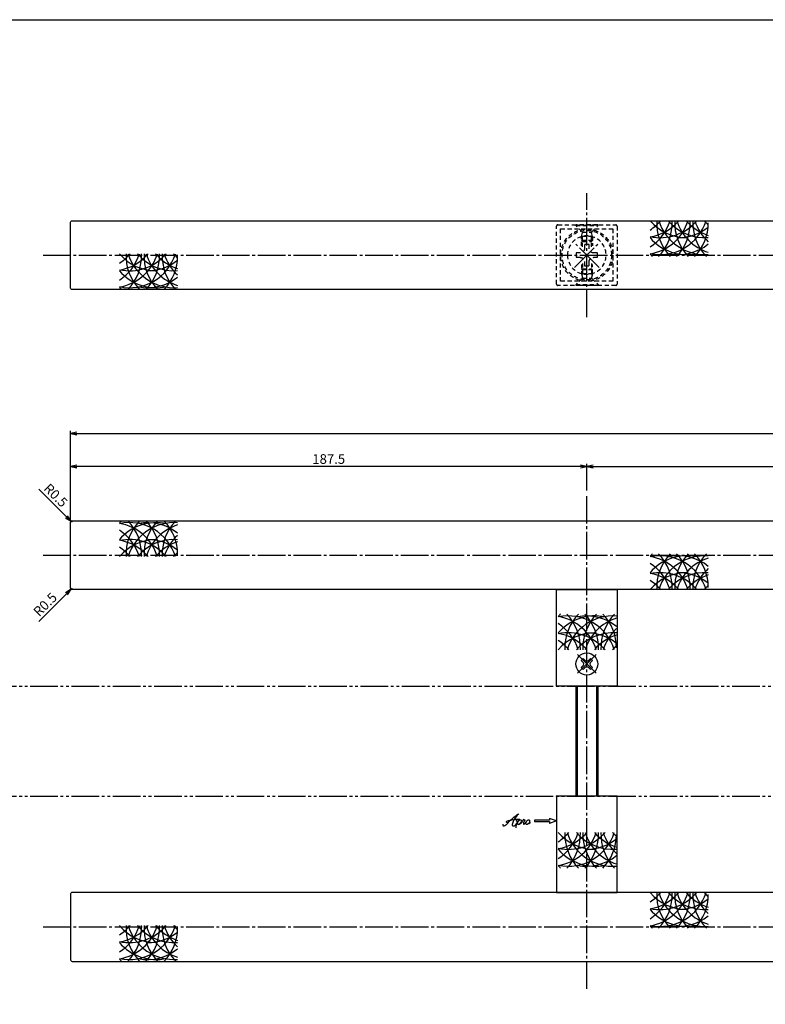
# Model space of a CAD drawing. Units: inches. Extents: x 2832 to 3639, y 93 to 653.
# Drawn here: x 2981 to 3252, y 296 to 653 of the extents above; entities that cross this region are included whole.
import ezdxf

# ---------------------------------------------------------------- set-up
doc = ezdxf.new("R2010")
doc.units = ezdxf.units.IN
doc.header["$MEASUREMENT"] = 0
for name, pattern in [('CENS', [13, 10, -1, 1, -1]), ('HIDS', [2.5, 1.5, -1]), ('PHAS', [15, 10, -1, 1, -1, 1, -1])]:
    doc.linetypes.add(name, pattern=pattern)
for name, color, linetype in [('02-実線-1', 7, 'Continuous'), ('03-細線', 1, 'Continuous'), ('04-破線-1', 5, 'HIDS'), ('06-中心線', 1, 'CENS'), ('07-2点鎖線', 2, 'PHAS'), ('10-寸法', 3, 'Continuous'), ('11-ﾈｼﾞ関連', 7, 'Continuous'), ('12-企業ﾏｰｸ', 9, 'Continuous'), ('図枠', 7, 'Continuous')]:
    doc.layers.add(name, color=color, linetype=linetype)
doc.styles.add('STD', font='TXT.shx', dxfattribs={"bigfont": 'bigfont.shx'})
doc.dimstyles.new('1：1', dxfattribs={"dimtxt": 3.5, "dimasz": 2.3, "dimexe": 1, "dimexo": 1, "dimgap": 1, "dimtad": 3, "dimdsep": 46, "dimtxsty": 'STD', "dimblk1": 'ARRI', "dimblk2": 'ARRI', "dimsah": 1, "dimcen": 0, "dimclrd": 3, "dimclre": 3, "dimclrt": 4, "dimadec": 0, "dimazin": 0, "dimtfac": 0.7, "dimtmove": 0, "dimatfit": 0, "dimldrblk": 'ARRI', "dimfxl": 1, "dimtvp": 1, "dimtolj": 1, "dimtzin": 0, "dimarcsym": 0})

# ---------------------------------------------------------------- blocks, each defined once
blk = doc.blocks.new('ARRI')
at = {"color": 0, "linetype": 'ByBlock'}
for p, q in [((0, 0), (-1, 0.21)), ((-1, -0.21), (0, 0)), ((0, 0), (-1, 0))]:
    blk.add_line(p, q, dxfattribs=at)
blk = doc.blocks.new('*D82')
at = {"layer": '10-寸法', "color": 3, "lineweight": -2, "transparency": 16777216}
for p, q in [((2999.25, 471.63), (2999.25, 491.82)), ((3184.45, 490.82), (3001.55, 490.82)), ((3186.75, 482.13), (3186.75, 491.82))]:
    blk.add_line(p, q, dxfattribs=at)
at = {"layer": 'Defpoints', "color": 0, "transparency": 16777216}
for p in [(2999.25, 490.82), (3186.75, 481.13), (2999.25, 470.63)]:
    blk.add_point(p, dxfattribs=at)
at = {"layer": '10-寸法', "color": 3, "lineweight": -2, "transparency": 16777216, "xscale": 2.3, "yscale": 2.3, "zscale": 2.3, "rotation": 180}
blk.add_blockref('ARRI', (2999.25, 490.82), dxfattribs=at)
at = {"layer": '10-寸法', "color": 3, "lineweight": -2, "transparency": 16777216, "xscale": 2.3, "yscale": 2.3, "zscale": 2.3}
blk.add_blockref('ARRI', (3186.75, 490.82), dxfattribs=at)
at = {"layer": '10-寸法', "color": 4, "transparency": 16777216, "insert": (3093, 493.57), "char_height": 3.5, "attachment_point": 5, "style": 'STD'}
blk.add_mtext('\\A1;187.5', dxfattribs=at)
blk = doc.blocks.new('*D83')
at = {"layer": '10-寸法', "color": 3, "lineweight": -2, "transparency": 16777216}
for p, q in [((3186.75, 482.13), (3186.75, 491.82)), ((3189.05, 490.82), (3409.45, 490.82)), ((3411.75, 482.13), (3411.75, 491.82))]:
    blk.add_line(p, q, dxfattribs=at)
at = {"layer": 'Defpoints', "color": 0, "transparency": 16777216}
for p in [(3411.75, 490.82), (3186.75, 481.13), (3411.75, 481.13)]:
    blk.add_point(p, dxfattribs=at)
at = {"layer": '10-寸法', "color": 3, "lineweight": -2, "transparency": 16777216, "xscale": 2.3, "yscale": 2.3, "zscale": 2.3, "rotation": 180}
blk.add_blockref('ARRI', (3186.75, 490.82), dxfattribs=at)
at = {"layer": '10-寸法', "color": 3, "lineweight": -2, "transparency": 16777216, "xscale": 2.3, "yscale": 2.3, "zscale": 2.3}
blk.add_blockref('ARRI', (3411.75, 490.82), dxfattribs=at)
at = {"layer": '10-寸法', "color": 4, "transparency": 16777216, "insert": (3299.25, 493.57), "char_height": 3.5, "attachment_point": 5, "style": 'STD'}
blk.add_mtext('\\A1;P=425±0.5', dxfattribs=at)
blk = doc.blocks.new('*D84')
at = {"layer": '10-寸法', "color": 3, "lineweight": -2, "transparency": 16777216}
for p, q in [((2999.25, 471.63), (2999.25, 503.85)), ((3001.55, 502.85), (3596.95, 502.85)), ((3599.25, 471.63), (3599.25, 503.85))]:
    blk.add_line(p, q, dxfattribs=at)
at = {"layer": 'Defpoints', "color": 0, "transparency": 16777216}
for p in [(3599.25, 502.85), (2999.25, 470.63), (3599.25, 470.63)]:
    blk.add_point(p, dxfattribs=at)
at = {"layer": '10-寸法', "color": 3, "lineweight": -2, "transparency": 16777216, "xscale": 2.3, "yscale": 2.3, "zscale": 2.3, "rotation": 180}
blk.add_blockref('ARRI', (2999.25, 502.85), dxfattribs=at)
at = {"layer": '10-寸法', "color": 3, "lineweight": -2, "transparency": 16777216, "xscale": 2.3, "yscale": 2.3, "zscale": 2.3}
blk.add_blockref('ARRI', (3599.25, 502.85), dxfattribs=at)
at = {"layer": '10-寸法', "color": 4, "transparency": 16777216, "insert": (3299.25, 505.6), "char_height": 3.5, "attachment_point": 5, "style": 'STD'}
blk.add_mtext('\\A1;L=800', dxfattribs=at)
blk = doc.blocks.new('MS_08')
at = {"color": 1, "linetype": 'CENS'}
for p, q in [((0, -4.8), (0, 4.8)), ((-4.8, 0), (4.8, 0))]:
    blk.add_line(p, q, dxfattribs=at)
at = {"color": 7, "linetype": 'Continuous'}
for p, q in [((-2.35, -0.5), (-2.35, 0.5)), ((-2.35, 0.5), (-1.5, 0.5)), ((-0.5, 2.35), (0.5, 2.35)), ((-0.5, 1.5), (-0.5, 2.35)), ((0.5, 2.35), (0.5, 1.5)), ((1.5, 0.5), (2.35, 0.5)), ((2.35, 0.5), (2.35, -0.5)), ((-1.5, -0.5), (-2.35, -0.5)), ((-0.5, -2.35), (-0.5, -1.5)), ((0.5, -2.35), (-0.5, -2.35)), ((0.5, -1.5), (0.5, -2.35)), ((2.35, -0.5), (1.5, -0.5))]:
    blk.add_line(p, q, dxfattribs=at)
blk.add_circle((0, 0), 4, dxfattribs=at)
for centre, start, end in [((-1.5, 1.5), 270, 0), ((1.5, 1.5), 180, 270), ((-1.5, -1.5), 0, 90), ((1.5, -1.5), 90, 180)]:
    blk.add_arc(centre, 1, start, end, dxfattribs=at)
blk = doc.blocks.new('A$C1F387A27')
at = {"layer": '11-ﾈｼﾞ関連', "color": 5, "linetype": 'HIDS'}
for p, q in [((-0.69, 3.95), (0.91, 3.95)), ((-0.69, 2.6), (-0.69, 3.95)), ((0.91, 3.95), (0.91, 2.6)), ((-3.79, -0.75), (-3.79, 0.85)), ((-3.79, 0.85), (-2.44, 0.85)), ((2.66, 0.85), (4.01, 0.85)), ((4.01, 0.85), (4.01, -0.75)), ((-2.44, -0.75), (-3.79, -0.75)), ((-0.69, -3.85), (-0.69, -2.5)), ((0.91, -2.5), (0.91, -3.85)), ((4.01, -0.75), (2.66, -0.75)), ((0.91, -3.85), (-0.69, -3.85))]:
    blk.add_line(p, q, dxfattribs=at)
blk.add_circle((0.11, 0.05), 7, dxfattribs=at)
for centre, start, end in [((-2.44, 2.6), 270, 0), ((2.66, 2.6), 180, 270), ((-2.44, -2.5), 0, 90), ((2.66, -2.5), 90, 180)]:
    blk.add_arc(centre, 1.75, start, end, dxfattribs=at)
blk = doc.blocks.new('*D86')
at = {"layer": '04-破線-1', "color": 3, "linetype": 'ByBlock', "lineweight": -2, "transparency": 16777216}
for p, q in [((2997.77, 472.61), (2987.72, 482.66)), ((2999.75, 470.63), (2999.39, 470.98))]:
    blk.add_line(p, q, dxfattribs=at)
at = {"layer": 'Defpoints', "color": 0, "linetype": 'ByBlock', "transparency": 16777216}
for p in [(2999.39, 470.98), (2999.75, 470.63)]:
    blk.add_point(p, dxfattribs=at)
at = {"layer": '04-破線-1', "color": 3, "linetype": 'ByBlock', "lineweight": -2, "transparency": 16777216, "xscale": 2.3, "yscale": 2.3, "zscale": 2.3, "rotation": 315.0000000000737}
blk.add_blockref('ARRI', (2999.39, 470.98), dxfattribs=at)
at = {"layer": '04-破線-1', "color": 4, "linetype": 'ByBlock', "transparency": 16777216, "insert": (2993.87, 480.39), "char_height": 3.5, "attachment_point": 5, "rotation": 315, "style": 'STD'}
blk.add_mtext('\\A1;R0.5', dxfattribs=at)
blk = doc.blocks.new('*D87')
at = {"layer": '04-破線-1', "color": 3, "linetype": 'ByBlock', "lineweight": -2, "transparency": 16777216}
for p, q in [((2997.77, 444.65), (2987.72, 434.6)), ((2999.75, 446.63), (2999.39, 446.27))]:
    blk.add_line(p, q, dxfattribs=at)
at = {"layer": 'Defpoints', "color": 0, "linetype": 'ByBlock', "transparency": 16777216}
for p in [(2999.39, 446.27), (2999.75, 446.63)]:
    blk.add_point(p, dxfattribs=at)
at = {"layer": '04-破線-1', "color": 3, "linetype": 'ByBlock', "lineweight": -2, "transparency": 16777216, "xscale": 2.3, "yscale": 2.3, "zscale": 2.3, "rotation": 45.00000000005523}
blk.add_blockref('ARRI', (2999.39, 446.27), dxfattribs=at)
at = {"layer": '04-破線-1', "color": 4, "linetype": 'ByBlock', "transparency": 16777216, "insert": (2989.98, 440.75), "char_height": 3.5, "attachment_point": 5, "rotation": 45, "style": 'STD'}
blk.add_mtext('\\A1;R0.5', dxfattribs=at)
blk = doc.blocks.new('A$C4c27dc7f')
at = {"layer": '12-企業ﾏｰｸ'}
for points, knots in [([(-5.16, -1.05), (-5.16, -1.24), (-5.17, -1.5), (-5.02, -1.65), (-4.83, -1.82), (-4.58, -1.68), (-4.41, -1.57), (-4.03, -1.34), (-3.7, -1.04), (-3.39, -0.74), (-2.61, 0.03), (-1.86, 0.85), (-1.02, 1.56), (-0.61, 1.91), (-0.18, 2.23), (0.3, 2.47), (0.4, 2.52), (0.51, 2.57), (0.62, 2.61), (0.54, 2.58), (0.46, 2.49), (0.4, 2.44), (0.17, 2.25), (-0.03, 2.03), (-0.21, 1.8), (-0.84, 1.01), (-1.35, 0.14), (-1.67, -0.82), (-1.74, -1.04), (-1.82, -1.31), (-1.76, -1.54), (-1.69, -1.8), (-1.39, -1.82), (-1.17, -1.75), (-0.86, -1.66), (-0.6, -1.41), (-0.41, -1.15), (-0.14, -0.78), (0.12, -0.4), (0.35, 0), (0.43, 0.13), (0.51, 0.26), (0.57, 0.39), (0.43, 0.15), (0.3, -0.1), (0.17, -0.36), (-0.06, -0.82), (-0.29, -1.3), (-0.41, -1.81), (-0.46, -2.02), (-0.51, -2.24), (-0.48, -2.45)], [0, 0, 0, 0, 1, 1, 1, 2, 2, 2, 3, 3, 3, 4, 4, 4, 5, 5, 5, 6, 6, 6, 7, 7, 7, 8, 8, 8, 9, 9, 9, 10, 10, 10, 11, 11, 11, 12, 12, 12, 13, 13, 13, 14, 14, 14, 15, 15, 15, 16, 16, 16, 17, 17, 17, 17]), ([(-3.22, -0.56), (-3.38, -0.58), (-3.58, -0.58), (-3.73, -0.51), (-3.82, -0.47), (-3.87, -0.4), (-3.86, -0.31), (-3.84, -0.22), (-3.78, -0.13), (-3.7, -0.06), (-3.55, 0.07), (-3.34, 0.13), (-3.15, 0.19), (-2.92, 0.25), (-2.69, 0.31), (-2.46, 0.36), (-2.44, 0.37), (-2.42, 0.37), (-2.4, 0.38), (-2.33, 0.39), (-2.27, 0.41), (-2.2, 0.42), (-1.63, 0.53), (-1.05, 0.6), (-0.47, 0.66), (-0.22, 0.69), (0.02, 0.71), (0.26, 0.73), (0.5, 0.74), (0.72, 0.75), (0.97, 0.74)], [0, 0, 0, 0, 1, 1, 1, 2, 2, 2, 3, 3, 3, 4, 4, 4, 5, 5, 5, 6, 6, 6, 7, 7, 7, 8, 8, 8, 9, 9, 9, 10, 10, 10, 10]), ([(0.14, -0.42), (0.28, -0.18), (0.46, 0), (0.68, 0.18), (0.87, 0.33), (1.18, 0.55), (1.44, 0.47), (1.63, 0.41), (1.6, 0.19), (1.57, 0.04), (1.52, -0.19), (1.4, -0.4), (1.26, -0.58), (1.08, -0.83), (0.77, -1.12), (0.45, -1.17), (0.02, -1.23), (0, -0.74), (0.1, -0.5)], [0, 0, 0, 0, 1, 1, 1, 2, 2, 2, 3, 3, 3, 4, 4, 4, 5, 5, 5, 6, 6, 6, 6]), ([(0.28, -1.16), (0.39, -1.19), (0.51, -1.17), (0.62, -1.15), (0.76, -1.11), (0.9, -1.05), (1.04, -0.98), (1.23, -0.88), (1.42, -0.76), (1.58, -0.6), (1.74, -0.44), (1.88, -0.27), (2.01, -0.08), (2.13, 0.1), (2.26, 0.29), (2.35, 0.49), (2.39, 0.58), (2.41, 0.68), (2.43, 0.77), (2.43, 0.77), (2.4, 0.54), (2.55, 0.52), (2.63, 0.52), (2.76, 0.51), (2.81, 0.43), (2.84, 0.39), (2.83, 0.33), (2.81, 0.29), (2.63, -0.07), (2.38, -0.43), (2.32, -0.83), (2.3, -0.92), (2.28, -1.04), (2.34, -1.11), (2.4, -1.19), (2.53, -1.14), (2.6, -1.1), (2.77, -1), (2.91, -0.84), (3.04, -0.7), (3.2, -0.51), (3.33, -0.33), (3.43, -0.17)], [0, 0, 0, 0, 1, 1, 1, 2, 2, 2, 3, 3, 3, 4, 4, 4, 5, 5, 5, 6, 6, 6, 7, 7, 7, 8, 8, 8, 9, 9, 9, 10, 10, 10, 11, 11, 11, 12, 12, 12, 13, 13, 13, 14, 14, 14, 14]), ([(4.18, 0.46), (4.1, 0.45), (4.02, 0.43), (3.96, 0.39), (3.76, 0.29), (3.62, 0.11), (3.5, -0.06), (3.43, -0.16), (3.37, -0.27), (3.32, -0.38), (3.32, -0.38), (2.99, -1.07), (3.45, -1.19), (3.45, -1.19), (3.87, -1.34), (4.37, -0.61), (4.47, -0.47), (4.52, -0.3), (4.54, -0.13), (4.56, 0.03), (4.57, 0.23), (4.46, 0.36), (4.39, 0.44), (4.28, 0.47), (4.18, 0.46)], [0, 0, 0, 0, 1, 1, 1, 2, 2, 2, 3, 3, 3, 4, 4, 4, 5, 5, 5, 6, 6, 6, 7, 7, 7, 8, 8, 8, 8]), ([(4.3, -0.7), (4.22, -0.7), (4.2, -0.84), (4.28, -0.87), (4.37, -0.9), (4.46, -0.85), (4.52, -0.8), (4.67, -0.69), (4.78, -0.55), (4.84, -0.38)], [0, 0, 0, 0, 1, 1, 1, 2, 2, 2, 3, 3, 3, 3])]:
    blk.add_open_spline(points, degree=3, knots=knots, dxfattribs=at)
blk.add_point((-0.16, 0.08), dxfattribs=at)
blk = doc.blocks.new('A$C39bb88a5')
at = {"layer": '12-企業ﾏｰｸ'}
for p, q in [((-2.19, -10.04), (-7.69, -10.04)), ((-7.69, -10.04), (-7.69, -10.54)), ((-7.69, -10.54), (-2.19, -10.54)), ((0.31, -10.29), (-2.19, -9.38)), ((-2.19, -9.38), (-2.19, -10.04)), ((0.31, -10.29), (-2.19, -11.2)), ((-2.19, -10.54), (-2.19, -11.2))]:
    blk.add_line(p, q, dxfattribs=at)
blk.add_point((0.31, -1.29), dxfattribs=at)
at = {"layer": '10-寸法'}
blk.add_blockref('A$C4c27dc7f', (-14.03, -10.36), dxfattribs=at)

msp = doc.modelspace()

# ---------------------------------------------------------------- linework, layer by layer
at = {"layer": '02-実線-1'}
for points in [[(3298.723, 555.121), (2999.748, 555.121, -0.4142136), (2999.248, 555.621), (2999.248, 579.621, -0.4142136), (2999.748, 580.121), (3298.723, 580.121)], [(3298.723, 446.128), (2999.748, 446.128, -0.4142136), (2999.248, 446.628), (2999.248, 470.628, -0.4142136), (2999.748, 471.128), (3298.723, 471.128)], [(3298.723, 336.128), (2999.748, 336.128, 0.4142136), (2999.248, 335.628), (2999.248, 311.628, 0.4142136), (2999.748, 311.128), (3298.723, 311.128)]]:
    msp.add_lwpolyline(points, format="xyb", dxfattribs=at)
for points in [[(3175.748, 446.128), (3197.748, 446.128), (3197.748, 411.128), (3175.748, 411.128)], [(3175.748, 336.128), (3197.748, 336.128), (3197.748, 371.128), (3175.748, 371.128)]]:
    msp.add_lwpolyline(points, close=True, dxfattribs=at)
at = {"layer": '03-細線'}
for centre, start, end in [((3200.261, 585.319), 302.75563, 342.72038), ((3223.059, 591.46), 220.3879, 270), ((3200.261, 591.46), 302.75563, 319.6121), ((3206.815, 585.319), 279.58653, 342.72038), ((3206.815, 591.46), 279.58653, 319.6121), ((3213.369, 585.319), 257.9958, 342.72038), ((3213.369, 591.46), 257.9958, 319.6121), ((3229.613, 579.35), 177.47604, 224.21324), ((3200.261, 579.35), 315.78676, 2.52396), ((3229.613, 585.319), 197.27962, 274.11669), ((3229.613, 591.46), 220.3879, 274.11669), ((3236.167, 579.35), 177.47604, 224.21324), ((3206.815, 579.35), 315.78676, 2.52396), ((3236.167, 585.319), 197.27962, 252.37821), ((3236.167, 591.46), 220.3879, 252.37821), ((3242.721, 579.35), 177.47604, 224.21324), ((3213.369, 579.35), 315.78676, 0), ((3242.721, 585.319), 197.27962, 227.37068), ((3242.721, 591.46), 220.3879, 227.29893), ((3219.923, 591.46), 270, 308.71741), ((3223.059, 585.319), 220.3879, 282.65793), ((3219.923, 585.319), 259.20707, 308.71741), ((3007.495, 573.293), 302.75563, 342.72038), ((3030.293, 579.434), 220.3879, 270), ((3007.495, 579.434), 302.75563, 319.6121), ((3014.049, 573.293), 279.58653, 342.72038), ((3014.049, 579.434), 279.58653, 319.6121), ((3020.603, 573.293), 257.9958, 342.72038), ((3020.603, 579.434), 257.9958, 319.6121), ((3036.847, 567.324), 177.47604, 224.21324), ((3007.495, 567.324), 315.78676, 2.52396), ((3036.847, 573.293), 197.27962, 274.11669), ((3036.847, 579.434), 220.3879, 274.11669), ((3043.401, 567.324), 177.47604, 224.21324), ((3014.049, 567.324), 315.78676, 2.52396), ((3043.401, 573.293), 197.27962, 252.37821), ((3027.157, 579.434), 270, 308.71741), ((3043.401, 579.434), 220.3879, 252.37821), ((3049.955, 567.324), 177.47604, 224.21324), ((3020.603, 567.324), 315.78676, 0), ((3049.955, 573.293), 197.27962, 227.37068), ((3049.955, 579.434), 220.3879, 227.29893), ((3223.059, 579.35), 220.3879, 224.21324), ((3030.293, 573.293), 220.3879, 282.65793), ((3027.157, 573.293), 259.20707, 308.71741), ((3030.293, 567.324), 220.3879, 224.21324), ((3030.293, 458.924), 135.78676, 139.6121), ((3030.293, 452.956), 77.34207, 139.6121), ((3020.603, 452.956), 17.27962, 102.0042), ((3014.049, 452.956), 17.27962, 80.41347), ((3036.847, 458.924), 135.78676, 182.52396), ((3007.495, 458.924), 357.47604, 44.21324), ((3036.847, 452.956), 85.88331, 162.72038), ((3027.157, 452.956), 51.28259, 100.79293), ((3043.401, 458.924), 135.78676, 182.52396), ((3014.049, 458.924), 357.47604, 44.21324), ((3043.401, 452.956), 107.62179, 162.72038), ((3049.955, 458.924), 135.78676, 182.52396), ((3020.603, 458.924), 0, 44.21324), ((3007.495, 452.956), 17.27962, 57.24437), ((3049.955, 452.956), 132.62932, 162.72038), ((3030.293, 446.815), 90, 139.6121), ((3020.603, 446.815), 40.3879, 102.0042), ((3014.049, 446.815), 40.3879, 80.41347), ((3007.495, 446.815), 40.3879, 57.24437), ((3036.847, 446.815), 85.88331, 139.6121), ((3027.157, 446.815), 51.28259, 90), ((3043.401, 446.815), 107.62179, 139.6121), ((3049.955, 446.815), 132.70107, 139.6121), ((3223.059, 446.898), 135.78676, 139.6121), ((3223.059, 440.93), 77.34207, 139.6121), ((3213.369, 440.93), 17.27962, 102.0042), ((3206.815, 440.93), 17.27962, 80.41347), ((3229.613, 446.898), 135.78676, 182.52396), ((3200.261, 446.898), 357.47604, 44.21324), ((3229.613, 440.93), 85.88331, 162.72038), ((3219.923, 440.93), 51.28259, 100.79293), ((3236.167, 446.898), 135.78676, 182.52396), ((3206.815, 446.898), 357.47604, 44.21324), ((3242.721, 446.898), 135.78676, 182.52396), ((3213.369, 446.898), 0, 44.21324), ((3200.261, 440.93), 17.27962, 57.24437), ((3236.167, 440.93), 107.62179, 162.72038), ((3223.059, 434.788), 90, 139.6121), ((3213.369, 434.788), 40.3879, 102.0042), ((3206.815, 434.788), 40.3879, 80.41347), ((3229.613, 434.788), 85.88331, 139.6121), ((3219.923, 434.788), 51.28259, 90), ((3236.167, 434.788), 107.62179, 139.6121), ((3242.721, 440.93), 132.62932, 162.72038), ((3200.261, 434.788), 40.3879, 57.24437), ((3242.721, 434.788), 132.70107, 139.6121), ((3189.718, 425.054), 135.78676, 139.6121), ((3189.718, 419.085), 77.34207, 139.6121), ((3180.028, 419.085), 17.27962, 102.0042), ((3173.474, 419.085), 17.27962, 80.41347), ((3196.272, 425.054), 135.78676, 182.52396), ((3166.92, 425.054), 357.47604, 44.21324), ((3196.272, 419.085), 85.88331, 162.72038), ((3186.582, 419.085), 51.28259, 100.79293), ((3202.826, 425.054), 135.78676, 182.52396), ((3173.474, 425.054), 357.47604, 44.21324), ((3209.38, 425.054), 135.78676, 182.52396), ((3180.028, 425.054), 0, 44.21324), ((3166.92, 419.085), 17.27962, 57.24437), ((3202.826, 419.085), 107.62179, 162.72038), ((3189.718, 412.944), 90, 139.6121), ((3180.028, 412.944), 40.3879, 102.0042), ((3173.474, 412.944), 40.3879, 80.41347), ((3196.272, 412.944), 85.88331, 139.6121), ((3186.582, 412.944), 51.28259, 90), ((3202.826, 412.944), 107.62179, 139.6121), ((3209.38, 419.085), 132.62932, 162.72038), ((3166.92, 412.944), 40.3879, 57.24437), ((3209.38, 412.944), 132.70107, 139.6121), ((3166.92, 363.171), 302.75563, 342.72038), ((3189.718, 369.312), 220.3879, 270), ((3166.92, 369.312), 302.75563, 319.6121), ((3173.474, 363.171), 279.58653, 342.72038), ((3173.474, 369.312), 279.58653, 319.6121), ((3180.028, 363.171), 257.9958, 342.72038), ((3180.028, 369.312), 257.9958, 319.6121), ((3196.272, 357.202), 177.47604, 224.21324), ((3166.92, 357.202), 315.78676, 2.52396), ((3196.272, 363.171), 197.27962, 274.11669), ((3196.272, 369.312), 220.3879, 274.11669), ((3202.826, 357.202), 177.47604, 224.21324), ((3173.474, 357.202), 315.78676, 2.52396), ((3202.826, 363.171), 197.27962, 252.37821), ((3202.826, 369.312), 220.3879, 252.37821), ((3209.38, 357.202), 177.47604, 224.21324), ((3209.38, 363.171), 197.27962, 227.37068), ((3209.38, 369.312), 220.3879, 227.29893), ((3186.582, 369.312), 270, 308.71741), ((3180.028, 357.202), 315.78676, 0), ((3189.718, 363.171), 220.3879, 282.65793), ((3186.582, 363.171), 259.20707, 308.71741), ((3189.718, 357.202), 220.3879, 224.21324), ((3200.261, 341.326), 302.75563, 342.72038), ((3223.059, 347.467), 220.3879, 270), ((3200.261, 347.467), 302.75563, 319.6121), ((3206.815, 341.326), 279.58653, 342.72038), ((3206.815, 347.467), 279.58653, 319.6121), ((3213.369, 341.326), 257.9958, 342.72038), ((3213.369, 347.467), 257.9958, 319.6121), ((3229.613, 335.357), 177.47604, 224.21324), ((3200.261, 335.357), 315.78676, 2.52396), ((3229.613, 341.326), 197.27962, 274.11669), ((3229.613, 347.467), 220.3879, 274.11669), ((3236.167, 335.357), 177.47604, 224.21324), ((3206.815, 335.357), 315.78676, 2.52396), ((3236.167, 341.326), 197.27962, 252.37821), ((3219.923, 347.467), 270, 308.71741), ((3236.167, 347.467), 220.3879, 252.37821), ((3242.721, 335.357), 177.47604, 224.21324), ((3213.369, 335.357), 315.78676, 0), ((3242.721, 341.326), 197.27962, 227.37068), ((3242.721, 347.467), 220.3879, 227.29893), ((3223.059, 341.326), 220.3879, 282.65793), ((3219.923, 341.326), 259.20707, 308.71741), ((3007.495, 329.3), 302.75563, 342.72038), ((3030.293, 335.441), 220.3879, 270), ((3007.495, 335.441), 302.75563, 319.6121), ((3014.049, 329.3), 279.58653, 342.72038), ((3014.049, 335.441), 279.58653, 319.6121), ((3020.603, 329.3), 257.9958, 342.72038), ((3020.603, 335.441), 257.9958, 319.6121), ((3036.847, 323.331), 177.47604, 224.21324), ((3007.495, 323.331), 315.78676, 2.52396), ((3036.847, 329.3), 197.27962, 274.11669), ((3036.847, 335.441), 220.3879, 274.11669), ((3043.401, 323.331), 177.47604, 224.21324), ((3014.049, 323.331), 315.78676, 2.52396), ((3043.401, 329.3), 197.27962, 252.37821), ((3043.401, 335.441), 220.3879, 252.37821), ((3049.955, 323.331), 177.47604, 224.21324), ((3020.603, 323.331), 315.78676, 0), ((3049.955, 329.3), 197.27962, 227.37068), ((3049.955, 335.441), 220.3879, 227.29893), ((3223.059, 335.357), 220.3879, 224.21324), ((3027.157, 335.441), 270, 308.71741), ((3030.293, 329.3), 220.3879, 282.65793), ((3027.157, 329.3), 259.20707, 308.71741), ((3030.293, 323.331), 220.3879, 224.21324)]:
    msp.add_arc(centre, 17.5, start, end, dxfattribs=at)
at = {"layer": '04-破線-1'}
msp.add_lwpolyline([(3176.248, 578.621), (3197.248, 578.621, -0.4142136), (3197.748, 578.121), (3197.748, 557.121, -0.4142136), (3197.248, 556.621), (3176.248, 556.621, -0.4142136), (3175.748, 557.121), (3175.748, 578.121, -0.4142136)], format="xyb", close=True, dxfattribs=at)
msp.add_lwpolyline([(3177.248, 577.121), (3196.248, 577.121), (3196.248, 558.121), (3177.248, 558.121)], close=True, dxfattribs=at)
for radius in [9.5, 9]:
    msp.add_circle((3186.748, 567.621), radius, dxfattribs=at)
at = {"layer": '06-中心線'}
for p, q in [((3186.748, 545.121), (3186.748, 590.121)), ((2989.248, 567.621), (3609.248, 567.621)), ((3186.748, 301.128), (3186.748, 481.128)), ((2989.248, 458.628), (3609.248, 458.628)), ((2989.248, 323.628), (3609.248, 323.628))]:
    msp.add_line(p, q, dxfattribs=at)
at = {"layer": '06-中心線', "color": 1, "linetype": 'CENS'}
for p, q in [((3191.203, 563.166), (3182.293, 572.076)), ((3182.293, 563.166), (3191.203, 572.076))]:
    msp.add_line(p, q, dxfattribs=at)
at = {"layer": '07-2点鎖線'}
for p, q in [((2834.585, 411.128), (3635.585, 411.128)), ((2834.585, 371.128), (3635.585, 371.128))]:
    msp.add_line(p, q, dxfattribs=at)
at = {"layer": '11-ﾈｼﾞ関連', "color": 5, "linetype": 'HIDS'}
for p, q in [((3182.832, 578.621), (3182.832, 578.321)), ((3190.832, 578.621), (3182.832, 578.621)), ((3185.065, 576.088), (3182.832, 578.321)), ((3182.832, 578.321), (3190.832, 578.321)), ((3184.832, 574.405), (3185.182, 575.805)), ((3185.146, 575.971), (3188.518, 575.971)), ((3185.182, 570.621), (3185.182, 575.805)), ((3188.832, 574.405), (3188.482, 575.805)), ((3188.482, 570.621), (3188.482, 575.805)), ((3188.599, 576.088), (3190.832, 578.321)), ((3190.832, 578.321), (3190.832, 578.621)), ((3184.832, 570.971), (3184.832, 574.405)), ((3188.832, 574.405), (3184.832, 574.405)), ((3188.832, 572.971), (3184.832, 572.971)), ((3184.832, 572.971), (3185.182, 572.621)), ((3185.182, 572.621), (3188.482, 572.621)), ((3188.482, 572.621), (3188.832, 572.971)), ((3188.832, 574.405), (3188.832, 570.971)), ((3184.832, 564.271), (3184.832, 560.837)), ((3184.832, 562.271), (3185.182, 562.621)), ((3188.832, 562.271), (3184.832, 562.271)), ((3185.182, 564.621), (3185.182, 559.437)), ((3185.182, 562.621), (3188.482, 562.621)), ((3188.482, 564.621), (3188.482, 559.437)), ((3188.482, 562.621), (3188.832, 562.271)), ((3188.832, 560.837), (3188.832, 564.271)), ((3185.065, 559.154), (3182.832, 556.921)), ((3188.832, 560.837), (3184.832, 560.837)), ((3184.832, 560.837), (3185.182, 559.437)), ((3185.146, 559.271), (3188.518, 559.271)), ((3188.832, 560.837), (3188.482, 559.437)), ((3188.599, 559.154), (3190.832, 556.921)), ((3182.832, 556.921), (3190.832, 556.921)), ((3182.832, 556.621), (3182.832, 556.921)), ((3190.832, 556.621), (3182.832, 556.621)), ((3190.832, 556.921), (3190.832, 556.621))]:
    msp.add_line(p, q, dxfattribs=at)
at = {"layer": '11-ﾈｼﾞ関連'}
for p, q in [((3182.748, 411.128), (3182.748, 371.128)), ((3190.748, 411.128), (3190.748, 371.128))]:
    msp.add_line(p, q, dxfattribs=at)
at = {"layer": '11-ﾈｼﾞ関連', "color": 1, "linetype": 'Continuous'}
for p, q in [((3183.248, 411.128), (3183.248, 371.128)), ((3190.248, 411.128), (3190.248, 371.128))]:
    msp.add_line(p, q, dxfattribs=at)
at = {"layer": '11-ﾈｼﾞ関連', "color": 5, "linetype": 'HIDS'}
for centre, start, end in [((3184.782, 575.805), 0, 45), ((3188.882, 575.805), 135, 180), ((3184.782, 559.437), 315, 0), ((3188.882, 559.437), 180, 225)]:
    msp.add_arc(centre, 0.4, start, end, dxfattribs=at)
at = {"layer": '図枠'}
msp.add_lwpolyline([(2831.585, 653.128), (3638.585, 653.128), (3638.585, 93.128), (2831.585, 93.128)], close=True, dxfattribs=at)

# ---------------------------------------------------------------- block references
at = {"layer": '02-実線-1', "color": 5, "linetype": 'HIDS', "xscale": -1, "rotation": 270}
msp.add_blockref('A$C1F387A27', (3186.695, 567.513), dxfattribs=at)
at = {"layer": '11-ﾈｼﾞ関連', "color": 7, "linetype": 'Continuous', "rotation": 44.99999999999979}
msp.add_blockref('MS_08', (3186.748, 419.128), dxfattribs=at)
at = {"layer": '12-企業ﾏｰｸ'}
msp.add_blockref('A$C39bb88a5', (3175.442, 372.416), dxfattribs=at)

# ---------------------------------------------------------------- dimensions: what is measured, and where the dimension line sits
at = {"layer": '04-破線-1', "color": 0, "linetype": 'ByBlock'}
for center, mpoint, picture, middle in [((2999.748, 470.628), (2999.395, 470.981), '*D86', (2993.873, 480.392)), ((2999.748, 446.628), (2999.395, 446.274), '*D87', (2989.984, 440.753))]:
    dim = msp.add_radius_dim(center=center, mpoint=mpoint, dimstyle='1：1', override={"dimscale": 0, "dimtix": 0, "dimtofl": 1, "dimtmove": 0, "dimatfit": 0}, dxfattribs=at)
    dim.commit()
    dim.dimension.update_dxf_attribs({"geometry": picture, "text_midpoint": middle})
at = {"layer": '10-寸法'}
for base, p1, p2, text, picture, middle in [((3599.248, 502.851), (2999.248, 470.628), (3599.248, 470.628), 'L=800', '*D84', (3299.248, 505.601)), ((3411.748, 490.822), (3186.748, 481.128), (3411.748, 481.128), 'P=425±0.5', '*D83', (3299.248, 493.572))]:
    dim = msp.add_linear_dim(base=base, p1=p1, p2=p2, text=text, dimstyle='1：1', dxfattribs=at)
    dim.commit()
    dim.dimension.update_dxf_attribs({"geometry": picture, "text_midpoint": middle})
dim = msp.add_linear_dim(base=(2999.248, 490.822), p1=(3186.748, 481.128), p2=(2999.248, 470.628), dimstyle='1：1', dxfattribs=at)
dim.commit()
dim.dimension.update_dxf_attribs({"geometry": '*D82', "text_midpoint": (3092.998, 493.572)})

doc.saveas('drawing.dxf')
